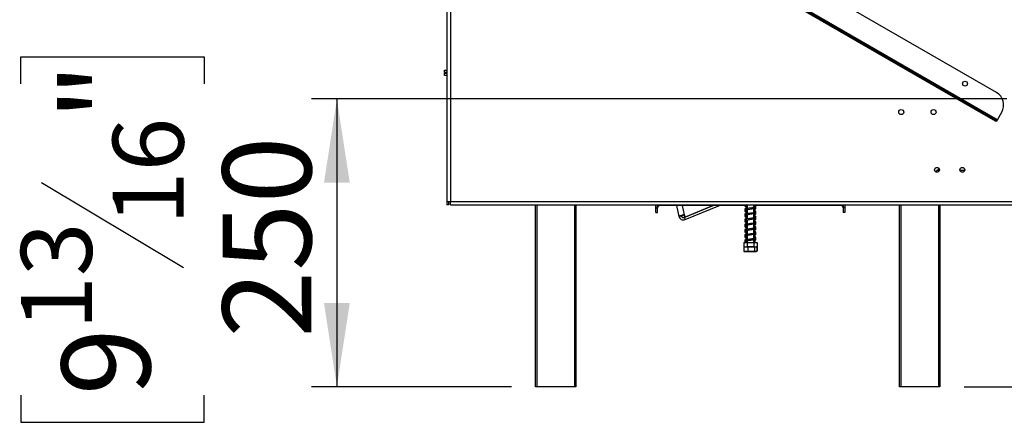
# Model space of a CAD drawing. Units: millimetres. Extents: x 199 to 5723, y 149 to 4411.
# Drawn here: x 3580 to 4434, y 2467 to 2817 of the extents above; entities that cross this region are included whole.
import ezdxf

# ---------------------------------------------------------------- set-up
doc = ezdxf.new("R2010")
doc.units = ezdxf.units.MM
doc.header["$LTSCALE"] = 22
doc.layers.add('FORMAT', color=7, linetype='Continuous')
doc.styles.add('SLDTEXTSTYLE0', font='TXT', dxfattribs={"width": 0.75})
doc.dimstyles.new('SLDDIMSTYLE0', dxfattribs={"dimtxt": 77, "dimasz": 72.644, "dimexe": 0, "dimexo": 0.0625, "dimgap": 19.25, "dimtad": 1, "dimrnd": 1e-09, "dimzin": 12, "dimdsep": 46, "dimtxsty": 'SLDTEXTSTYLE0', "dimsah": 1, "dimcen": 0.09, "dimadec": 0, "dimazin": 3, "dimtfac": 1, "dimtofl": 0, "dimtmove": 0, "dimatfit": 3, "dimfxl": 0, "dimfrac": 2, "dimtolj": 1, "dimtzin": 12, "dimarcsym": 0})
doc.dimstyles.new('SLDDIMSTYLE1', dxfattribs={"dimtxt": 77, "dimasz": 72.644, "dimexe": 0, "dimexo": 0.0625, "dimgap": 19.25, "dimtad": 1, "dimdec": 0, "dimrnd": 1e-09, "dimzin": 12, "dimdsep": 46, "dimtxsty": 'SLDTEXTSTYLE0', "dimsah": 1, "dimcen": 0.09, "dimadec": 0, "dimazin": 3, "dimtfac": 1, "dimtdec": 0, "dimtofl": 0, "dimtmove": 0, "dimatfit": 3, "dimfxl": 0, "dimfrac": 2, "dimtolj": 1, "dimtzin": 12, "dimarcsym": 0})

# ---------------------------------------------------------------- blocks, each defined once
blk = doc.blocks.new('_D_3')
at = {"layer": 'FORMAT'}
for p, q in [((4484.51, 3556.35), (5166.46, 3556.35)), ((5144.46, 2497.85), (5144.46, 3556.35)), ((4869.95, 3196.05), (4869.95, 3219.51)), ((4869.95, 3219.51), (5029.26, 3219.51)), ((5029.26, 3219.51), (5029.26, 3196.05)), ((4888.01, 3110.22), (5011.21, 3036.3)), ((4869.95, 2868.44), (4869.95, 2844.98)), ((5029.26, 2844.98), (5029.26, 2868.44)), ((4869.95, 2844.98), (5029.26, 2844.98)), ((4399.51, 2497.85), (5166.46, 2497.85))]:
    blk.add_line(p, q, dxfattribs=at)
for points in [[(5144.46, 3556.35), (5133.29, 3483.7), (5155.64, 3483.7)], [(5144.46, 2497.85), (5155.64, 2570.49), (5133.29, 2570.49)]]:
    blk.add_solid(points, dxfattribs=at)
at = {"layer": 'FORMAT', "attachment_point": 1, "rotation": 90, "style": 'SLDTEXTSTYLE0'}
for s, insert, char_height in [('"', (4905.48, 3164.29), 77), ('16', (4949.85, 3073.26), 61.6), ('1059', (5045.21, 2918.46), 77), ('11', (4870.2, 2982.23), 61.6), ('41', (4905.48, 2868.44), 77)]:
    blk.add_mtext(s, dxfattribs=dict(at, insert=insert, char_height=char_height))
blk = doc.blocks.new('_D_4')
at = {"layer": 'FORMAT'}
for p, q in [((3580.55, 2761.06), (3580.55, 2784.52)), ((3580.55, 2784.52), (3739.85, 2784.52)), ((3739.85, 2784.52), (3739.85, 2761.06)), ((4436.51, 2747.85), (3833.06, 2747.85)), ((3855.06, 2747.85), (3855.06, 2497.85)), ((3598.6, 2675.22), (3721.8, 2601.3)), ((4006.51, 2497.85), (3833.06, 2497.85)), ((3580.55, 2490.34), (3580.55, 2466.88)), ((3739.85, 2466.88), (3739.85, 2490.34)), ((3580.55, 2466.88), (3739.85, 2466.88))]:
    blk.add_line(p, q, dxfattribs=at)
for points in [[(3855.06, 2747.85), (3843.88, 2675.2), (3866.24, 2675.2)], [(3855.06, 2497.85), (3866.24, 2570.49), (3843.88, 2570.49)]]:
    blk.add_solid(points, dxfattribs=at)
at = {"layer": 'FORMAT', "attachment_point": 1, "rotation": 90, "style": 'SLDTEXTSTYLE0'}
for s, insert, char_height in [('"', (3616.07, 2729.29), 77), ('16', (3660.45, 2638.26), 61.6), ('250', (3755.8, 2540.36), 77), ('13', (3580.79, 2547.23), 61.6), ('9', (3616.07, 2490.34), 77)]:
    blk.add_mtext(s, dxfattribs=dict(at, insert=insert, char_height=char_height))

msp = doc.modelspace()

# ---------------------------------------------------------------- linework, layer by layer
at = {"color": 7, "linetype": 'Continuous', "lineweight": 25}
for p, q in [((3950.609, 3423.346), (3950.609, 2658.846)), ((3953.609, 3423.346), (3953.609, 2658.846)), ((4427.637, 2753.408), (3990.294, 3005.908)), ((4428.462, 2729.838), (3969.468, 2994.838)), ((4416.637, 2734.356), (3979.294, 2986.856)), ((4417.137, 2735.222), (3979.794, 2987.722)), ((3948.509, 2770.746), (3948.509, 2772.746)), ((3948.509, 2772.746), (3950.609, 2772.746)), ((3950.609, 2770.746), (3948.509, 2770.746)), ((3948.509, 2768.246), (3948.509, 2770.246)), ((3948.509, 2770.246), (3950.609, 2770.246)), ((3950.609, 2768.246), (3948.509, 2768.246)), ((4416.637, 2734.356), (4417.137, 2735.222)), ((4417.137, 2735.222), (4427.962, 2728.972)), ((4428.462, 2729.838), (4432.212, 2736.333)), ((4427.462, 2728.106), (4416.637, 2734.356)), ((4427.962, 2728.972), (4427.462, 2728.106)), ((4427.962, 2728.972), (4428.462, 2729.838)), ((4374.76, 2684.497), (4377.509, 2687.246)), ((4377.509, 2687.246), (4377.509, 2687.786)), ((4400.1, 2685.746), (4395.918, 2685.746)), ((3950.609, 2658.846), (3953.609, 2658.846)), ((3950.609, 2658.846), (3950.609, 2655.846)), ((3952.109, 2655.846), (3952.109, 2658.846)), ((3953.609, 2658.846), (4458.209, 2658.846)), ((3953.609, 2655.846), (3953.609, 2658.846)), ((3952.109, 2655.846), (3950.609, 2655.846)), ((3953.609, 2655.846), (4458.209, 2655.846)), ((4027.509, 2497.846), (4027.509, 2655.846)), ((4062.509, 2655.846), (4062.509, 2497.846)), ((4132.009, 2653.246), (4132.009, 2655.846)), ((4132.009, 2653.246), (4133.509, 2653.246)), ((4132.009, 2649.246), (4132.009, 2653.246)), ((4133.509, 2653.246), (4133.509, 2655.846)), ((4133.509, 2649.246), (4133.509, 2653.246)), ((4209.458, 2655.246), (4135.009, 2655.246)), ((4152.075, 2645.844), (4150.275, 2655.246)), ((4156.603, 2644.836), (4181.829, 2655.246)), ((4157.366, 2642.987), (4187.072, 2655.246)), ((4181.605, 2655.246), (4157.496, 2645.272)), ((4211.001, 2655.813), (4210.856, 2655.846)), ((4211.109, 2655.846), (4211.109, 2652.48)), ((4211.109, 2651.684), (4211.109, 2647.98)), ((4216.909, 2653.215), (4216.909, 2655.846)), ((4293.009, 2655.246), (4216.909, 2655.246)), ((4216.909, 2648.715), (4216.909, 2652.984)), ((4217.974, 2653.859), (4217.986, 2653.856)), ((4218.576, 2654.007), (4218.693, 2654.153)), ((4294.509, 2655.846), (4294.509, 2653.246)), ((4296.009, 2653.246), (4294.509, 2653.246)), ((4294.509, 2653.246), (4294.509, 2649.246)), ((4296.009, 2655.846), (4296.009, 2653.246)), ((4296.009, 2653.246), (4296.009, 2649.246)), ((4343.509, 2497.846), (4343.509, 2655.846)), ((4378.509, 2655.846), (4378.509, 2497.846)), ((4132.009, 2649.246), (4133.509, 2649.246)), ((4152.075, 2645.844), (4154.039, 2646.22)), ((4155.808, 2646.981), (4155.808, 2646.981)), ((4157.02, 2645.181), (4156.242, 2647.13)), ((4156.603, 2644.836), (4157.366, 2642.987)), ((4157.496, 2645.272), (4156.718, 2647.22)), ((4157.02, 2645.181), (4157.496, 2645.272)), ((4211.109, 2647.184), (4211.109, 2643.48)), ((4211.109, 2642.684), (4211.109, 2638.98)), ((4216.909, 2644.215), (4216.909, 2648.484)), ((4216.909, 2639.715), (4216.909, 2643.984)), ((4217.974, 2649.359), (4217.986, 2649.356)), ((4217.974, 2644.859), (4217.986, 2644.856)), ((4218.576, 2649.507), (4218.693, 2649.653)), ((4218.576, 2645.007), (4218.693, 2645.153)), ((4296.009, 2649.246), (4294.509, 2649.246)), ((4211.109, 2638.184), (4211.109, 2634.48)), ((4211.109, 2633.684), (4211.109, 2629.98)), ((4216.909, 2635.215), (4216.909, 2639.484)), ((4216.909, 2630.715), (4216.909, 2634.984)), ((4217.974, 2640.359), (4217.986, 2640.356)), ((4217.974, 2635.859), (4217.986, 2635.856)), ((4218.576, 2640.507), (4218.693, 2640.653)), ((4218.576, 2636.007), (4218.693, 2636.153)), ((4211.109, 2624.419), (4210.815, 2624.355)), ((4211.109, 2629.184), (4211.109, 2625.48)), ((4211.109, 2624.684), (4211.109, 2623.246)), ((4216.909, 2626.215), (4216.909, 2630.484)), ((4216.909, 2623.246), (4216.909, 2625.984)), ((4217.974, 2631.359), (4217.986, 2631.356)), ((4217.974, 2626.859), (4217.986, 2626.856)), ((4218.576, 2631.507), (4218.693, 2631.653)), ((4218.576, 2627.007), (4218.693, 2627.153)), ((4208.236, 2623.246), (4208.236, 2619.546)), ((4208.236, 2623.246), (4211.123, 2623.246)), ((4208.239, 2619.246), (4208.239, 2615.546)), ((4208.239, 2619.246), (4208.285, 2619.246)), ((4208.239, 2615.546), (4208.332, 2615.502)), ((4208.285, 2619.246), (4208.285, 2615.546)), ((4209.086, 2619.246), (4218.933, 2619.246)), ((4211.123, 2623.246), (4211.123, 2619.546)), ((4211.123, 2623.246), (4216.896, 2623.246)), ((4211.798, 2619.246), (4211.798, 2615.546)), ((4216.896, 2623.246), (4216.896, 2619.546)), ((4216.896, 2623.246), (4219.783, 2623.246)), ((4217.522, 2619.246), (4217.522, 2615.546)), ((4219.78, 2615.546), (4219.686, 2615.502)), ((4219.734, 2619.246), (4219.734, 2615.546)), ((4219.734, 2619.246), (4219.78, 2619.246)), ((4219.78, 2619.246), (4219.78, 2615.546)), ((4219.783, 2623.246), (4219.783, 2619.546)), ((4209.086, 2615.246), (4218.933, 2615.246)), ((4028.509, 2497.846), (4027.509, 2497.846)), ((4061.509, 2497.846), (4028.509, 2497.846)), ((4062.509, 2497.846), (4061.509, 2497.846)), ((4344.509, 2497.846), (4343.509, 2497.846)), ((4377.509, 2497.846), (4344.509, 2497.846)), ((4378.509, 2497.846), (4377.509, 2497.846))]:
    msp.add_line(p, q, dxfattribs=at)
at = {"color": 8, "linetype": 'Continuous', "lineweight": 25}
for p, q in [((4378.1, 2685.746), (4376.009, 2685.746)), ((4028.509, 2655.846), (4028.509, 2497.846)), ((4061.509, 2497.846), (4061.509, 2655.846)), ((4135.009, 2655.246), (4135.009, 2655.846)), ((4156.718, 2647.22), (4155.181, 2655.246)), ((4293.009, 2655.246), (4293.009, 2655.846)), ((4344.509, 2655.846), (4344.509, 2497.846)), ((4377.509, 2497.846), (4377.509, 2655.846))]:
    msp.add_line(p, q, dxfattribs=at)
at = {"color": 7, "linetype": 'Continuous', "lineweight": 25, "flags": 128}
for points in [[(4211.001, 2651.313), (4210.792, 2651.36), (4210.386, 2651.468), (4210.094, 2651.502), (4210.058, 2651.426), (4210.228, 2651.457), (4210.491, 2651.534), (4210.935, 2651.649), (4212.217, 2651.908), (4213.66, 2652.154), (4215.23, 2652.433), (4216.272, 2652.727), (4217.348, 2653.161), (4217.8, 2653.405), (4218.098, 2653.696), (4218.139, 2653.917), (4218.025, 2653.91), (4218.025, 2653.91)], [(4211.001, 2646.813), (4210.792, 2646.86), (4210.386, 2646.968), (4210.094, 2647.002), (4210.058, 2646.926), (4210.228, 2646.957), (4210.491, 2647.034), (4210.935, 2647.149), (4212.217, 2647.408), (4213.66, 2647.654), (4215.23, 2647.933), (4216.272, 2648.227), (4217.348, 2648.661), (4217.8, 2648.905), (4218.098, 2649.196), (4218.139, 2649.417), (4218.025, 2649.41), (4218.025, 2649.41)], [(4211.001, 2642.313), (4210.792, 2642.36), (4210.386, 2642.468), (4210.094, 2642.502), (4210.058, 2642.426), (4210.228, 2642.457), (4210.491, 2642.534), (4210.935, 2642.649), (4212.217, 2642.908), (4213.66, 2643.154), (4215.23, 2643.433), (4216.272, 2643.727), (4217.348, 2644.161), (4217.8, 2644.405), (4218.098, 2644.696), (4218.139, 2644.917), (4218.025, 2644.91), (4218.025, 2644.91)], [(4211.001, 2637.813), (4210.792, 2637.86), (4210.386, 2637.968), (4210.094, 2638.002), (4210.058, 2637.926), (4210.228, 2637.957), (4210.491, 2638.034), (4210.935, 2638.149), (4212.217, 2638.408), (4213.66, 2638.654), (4215.23, 2638.933), (4216.272, 2639.227), (4217.348, 2639.661), (4217.8, 2639.905), (4218.098, 2640.196), (4218.139, 2640.417), (4218.025, 2640.41), (4218.025, 2640.41)], [(4211.001, 2633.313), (4210.792, 2633.36), (4210.386, 2633.468), (4210.094, 2633.502), (4210.058, 2633.426), (4210.228, 2633.457), (4210.491, 2633.534), (4210.935, 2633.649), (4212.217, 2633.908), (4213.66, 2634.154), (4215.23, 2634.433), (4216.272, 2634.727), (4217.348, 2635.161), (4217.8, 2635.405), (4218.098, 2635.696), (4218.139, 2635.917), (4218.025, 2635.91), (4218.025, 2635.91)], [(4211.001, 2628.813), (4210.792, 2628.86), (4210.386, 2628.968), (4210.094, 2629.002), (4210.058, 2628.926), (4210.228, 2628.957), (4210.491, 2629.034), (4210.935, 2629.149), (4212.217, 2629.408), (4213.66, 2629.654), (4215.23, 2629.933), (4216.272, 2630.227), (4217.348, 2630.661), (4217.8, 2630.905), (4218.098, 2631.196), (4218.139, 2631.417), (4218.025, 2631.41), (4218.025, 2631.41)], [(4219.682, 2619.472), (4219.69, 2619.477), (4219.782, 2619.546)], [(4218.933, 2615.246), (4218.997, 2615.248), (4219.033, 2615.25)]]:
    msp.add_lwpolyline(points, dxfattribs=at)
at = {"color": 7, "linetype": 'Continuous', "lineweight": 25}
for centre, radius in [((4400.321, 2761.096), 2.15), ((4400.321, 2761.096), 2.1), ((4345.009, 2736.446), 2.15), ((4373.009, 2736.446), 2.15), ((4376.009, 2686.246), 2.15), ((4398.009, 2686.246), 2.15)]:
    msp.add_circle(centre, radius, dxfattribs=at)
for centre, radius, start, end in [((4421.387, 2742.583), 12.5, 330, 60), ((4135.009, 2653.746), 1.5, 90, 180), ((4293.009, 2653.746), 1.5, 0, 90), ((4155.886, 2646.574), 3.88, 190.835728, 292.424904), ((4155.886, 2646.574), 1.88, 190.835728, 292.424904), ((4209.086, 2620.6), 1.354, 231.12849, 270), ((4218.933, 2620.6), 1.354, 270, 282.03604), ((4209.086, 2616.6), 1.354, 247.610575, 270), ((4218.933, 2616.6), 1.354, 281.936738, 291.579419)]:
    msp.add_arc(centre, radius, start, end, dxfattribs=at)
for points, knots in [([(4209.312, 2651.333), (4209.306, 2651.328), (4209.187, 2651.223), (4209.241, 2650.958), (4209.422, 2650.815), (4209.482, 2650.769)], [0, 0, 0, 0, 0.0327459, 0.6830734, 1, 1, 1, 1]), ([(4211.109, 2652.955), (4210.76, 2652.873), (4209.965, 2652.686), (4209.392, 2652.398), (4209.174, 2651.945), (4209.332, 2651.778), (4209.37, 2651.738)], [0, 0, 0, 0, 0.2884697, 0.6570698, 0.9188111, 1, 1, 1, 1]), ([(4209.674, 2650.951), (4209.523, 2650.834), (4209.229, 2650.608), (4209.245, 2650.316), (4209.411, 2650.062), (4209.692, 2649.874), (4210.215, 2649.653), (4210.809, 2649.513), (4211.109, 2649.443)], [0, 0, 0, 0, 0.1964171, 0.3807721, 0.468582, 0.6053762, 0.8005333, 1, 1, 1, 1]), ([(4216.932, 2653.215), (4216.588, 2653.232), (4215.884, 2653.266), (4214.657, 2653.11), (4213.607, 2652.947), (4212.529, 2652.768), (4211.243, 2652.537), (4210.031, 2652.225), (4209.356, 2651.906), (4209.185, 2651.36), (4209.586, 2650.931), (4210.197, 2650.696), (4210.848, 2650.552), (4211.109, 2650.494)], [0, 0, 0, 0, 0.10118113, 0.20737857, 0.26231748, 0.31743783, 0.42996663, 0.54858949, 0.66209499, 0.74488441, 0.83128367, 0.93214027, 1, 1, 1, 1]), ([(4210.772, 2655.846), (4210.713, 2655.834), (4210.248, 2655.735), (4209.715, 2655.547), (4209.24, 2655.115), (4209.244, 2654.817), (4209.411, 2654.562), (4209.691, 2654.374), (4210.215, 2654.153), (4210.809, 2654.013), (4211.109, 2653.943)], [0, 0, 0, 0, 0.02833644, 0.22533715, 0.39130906, 0.53095272, 0.59746619, 0.70108385, 0.84890971, 1, 1, 1, 1]), ([(4211.109, 2653.127), (4210.932, 2653.089), (4210.329, 2652.961), (4209.71, 2652.746), (4209.227, 2652.364), (4209.297, 2652.118), (4209.321, 2652.035)], [0, 0, 0, 0, 0.1525585, 0.5193208, 0.8395561, 1, 1, 1, 1]), ([(4209.312, 2655.833), (4209.392, 2655.707), (4209.579, 2655.415), (4210.203, 2655.198), (4210.849, 2655.053), (4211.109, 2654.994)], [0, 0, 0, 0, 0.3106309, 0.7227275, 1, 1, 1, 1]), ([(4210.105, 2654.887), (4210.113, 2654.878), (4210.143, 2654.844), (4210.477, 2654.992), (4210.964, 2655.091), (4211.109, 2655.12)], [0, 0, 0, 0, 0.2040324, 0.7618671, 1, 1, 1, 1]), ([(4210.105, 2650.387), (4210.113, 2650.378), (4210.143, 2650.344), (4210.477, 2650.492), (4210.964, 2650.591), (4211.109, 2650.62)], [0, 0, 0, 0, 0.20403238, 0.76186711, 1, 1, 1, 1]), ([(4211.109, 2654.723), (4211.072, 2654.73), (4210.786, 2654.788), (4210.482, 2654.862), (4210.145, 2654.995), (4210.138, 2654.96), (4210.135, 2654.943)], [0, 0, 0, 0, 0.0574627, 0.4455237, 0.7462773, 1, 1, 1, 1]), ([(4211.109, 2650.223), (4211.072, 2650.23), (4210.786, 2650.288), (4210.482, 2650.362), (4210.145, 2650.495), (4210.138, 2650.46), (4210.135, 2650.443)], [0, 0, 0, 0, 0.0574627, 0.4455237, 0.7462773, 1, 1, 1, 1]), ([(4218.699, 2653.975), (4218.728, 2654.116), (4218.785, 2654.384), (4218.222, 2654.844), (4217.522, 2655.101), (4216.934, 2655.214), (4216.909, 2655.219)], [0, 0, 0, 0, 0.2918665, 0.5553472, 0.9810375, 1, 1, 1, 1]), ([(4218.662, 2653.436), (4218.702, 2653.518), (4218.781, 2653.677), (4218.711, 2653.926), (4218.42, 2654.237), (4217.781, 2654.521), (4217.29, 2654.664), (4216.97, 2654.726), (4216.909, 2654.738)], [0, 0, 0, 0, 0.1457308, 0.2846679, 0.540235, 0.7637964, 0.9554718, 1, 1, 1, 1]), ([(4216.909, 2653.991), (4217.072, 2653.974), (4217.498, 2653.927), (4217.707, 2653.908), (4217.837, 2653.896)], [0, 0, 0, 0, 0.3802887, 1, 1, 1, 1]), ([(4217.836, 2653.441), (4217.719, 2653.4), (4217.536, 2653.337), (4217.073, 2653.236), (4216.909, 2653.201)], [0, 0, 0, 0, 0.6461948, 1, 1, 1, 1]), ([(4216.909, 2651.682), (4217.054, 2651.712), (4217.64, 2651.832), (4218.266, 2652.05), (4218.734, 2652.38), (4218.806, 2652.81), (4218.589, 2653.026), (4218.488, 2653.127)], [0, 0, 0, 0, 0.0967751, 0.391461, 0.6333145, 0.8292734, 1, 1, 1, 1]), ([(4217.903, 2652.703), (4217.885, 2652.71), (4217.85, 2652.726), (4217.6, 2652.647), (4217.32, 2652.566), (4217.019, 2652.504), (4216.909, 2652.482)], [0, 0, 0, 0, 0.2799625, 0.5423944, 0.8334525, 1, 1, 1, 1]), ([(4218.614, 2650.23), (4218.518, 2650.321), (4218.336, 2650.493), (4217.675, 2650.712), (4217.122, 2650.835), (4216.909, 2650.882)], [0, 0, 0, 0, 0.4092727, 0.7728724, 1, 1, 1, 1]), ([(4218.699, 2649.475), (4218.728, 2649.616), (4218.785, 2649.884), (4218.222, 2650.344), (4217.522, 2650.601), (4216.934, 2650.714), (4216.909, 2650.719)], [0, 0, 0, 0, 0.29186654, 0.55534723, 0.98103748, 1, 1, 1, 1]), ([(4218.662, 2648.936), (4218.702, 2649.018), (4218.781, 2649.177), (4218.711, 2649.426), (4218.42, 2649.737), (4217.781, 2650.021), (4217.29, 2650.164), (4216.97, 2650.226), (4216.909, 2650.238)], [0, 0, 0, 0, 0.1457308, 0.2846679, 0.540235, 0.7637964, 0.9554718, 1, 1, 1, 1]), ([(4217.04, 2653.037), (4217.152, 2652.983), (4217.427, 2652.849), (4217.716, 2652.648), (4217.841, 2652.601), (4217.884, 2652.633), (4217.894, 2652.64)], [0, 0, 0, 0, 0.1905125, 0.4709998, 0.8879332, 1, 1, 1, 1]), ([(4217.061, 2653.497), (4217.196, 2653.549), (4217.537, 2653.681), (4217.755, 2653.814), (4217.886, 2653.894)], [0, 0, 0, 0, 0.3978426, 1, 1, 1, 1]), ([(4218.614, 2654.73), (4218.514, 2654.821), (4218.324, 2654.992), (4217.842, 2655.165), (4217.503, 2655.244), (4217.494, 2655.246)], [0, 0, 0, 0, 0.5221555, 0.9860407, 1, 1, 1, 1]), ([(4218.743, 2654.456), (4218.737, 2654.494), (4218.723, 2654.581), (4218.643, 2654.73), (4218.491, 2654.877), (4218.344, 2654.912), (4218.269, 2654.93)], [0, 0, 0, 0, 0.19874869, 0.45173552, 0.72286781, 1, 1, 1, 1]), ([(4218.743, 2649.956), (4218.737, 2649.994), (4218.723, 2650.081), (4218.643, 2650.23), (4218.491, 2650.377), (4218.344, 2650.412), (4218.269, 2650.43)], [0, 0, 0, 0, 0.1987487, 0.4517355, 0.7228678, 1, 1, 1, 1]), ([(4218.748, 2654.436), (4218.748, 2654.464), (4218.75, 2654.524), (4218.687, 2654.636), (4218.575, 2654.712), (4218.453, 2654.744), (4218.385, 2654.74), (4218.351, 2654.739)], [0, 0, 0, 0, 0.2154504, 0.4511708, 0.7132161, 0.8544377, 1, 1, 1, 1]), ([(4218.748, 2649.936), (4218.748, 2649.964), (4218.75, 2650.024), (4218.687, 2650.136), (4218.575, 2650.212), (4218.453, 2650.244), (4218.385, 2650.24), (4218.351, 2650.239)], [0, 0, 0, 0, 0.21545036, 0.45117078, 0.71321609, 0.85443774, 1, 1, 1, 1]), ([(4218.547, 2653.052), (4218.625, 2653.123), (4218.781, 2653.267), (4218.748, 2653.415), (4218.732, 2653.489)], [0, 0, 0, 0, 0.4977003, 1, 1, 1, 1]), ([(4156.718, 2647.22), (4156.296, 2647.11), (4155.453, 2646.888), (4154.202, 2646.557), (4153.141, 2646.263), (4152.39, 2646.029), (4152.094, 2645.9), (4152.079, 2645.856), (4152.075, 2645.844)], [0, 0, 0, 0, 0.1862422, 0.3724855, 0.5587288, 0.7449722, 0.9312155, 1, 1, 1, 1]), ([(4155.802, 2646.979), (4155.746, 2646.96), (4155.488, 2646.871), (4155.032, 2646.715), (4154.525, 2646.526), (4154.171, 2646.367), (4154.042, 2646.271), (4154.04, 2646.23), (4154.039, 2646.22)], [0, 0, 0, 0, 0.0598219, 0.2770206, 0.4942009, 0.7113812, 0.9285614, 1, 1, 1, 1]), ([(4209.312, 2646.833), (4209.306, 2646.828), (4209.187, 2646.723), (4209.241, 2646.458), (4209.422, 2646.315), (4209.482, 2646.269)], [0, 0, 0, 0, 0.0327459, 0.6830734, 1, 1, 1, 1]), ([(4209.312, 2642.333), (4209.306, 2642.328), (4209.187, 2642.223), (4209.241, 2641.958), (4209.422, 2641.815), (4209.482, 2641.769)], [0, 0, 0, 0, 0.0327459, 0.6830734, 1, 1, 1, 1]), ([(4211.109, 2648.455), (4210.76, 2648.373), (4209.965, 2648.186), (4209.392, 2647.898), (4209.174, 2647.445), (4209.332, 2647.278), (4209.37, 2647.238)], [0, 0, 0, 0, 0.2884697, 0.6570698, 0.9188111, 1, 1, 1, 1]), ([(4211.109, 2643.955), (4210.76, 2643.873), (4209.965, 2643.686), (4209.392, 2643.398), (4209.174, 2642.945), (4209.332, 2642.778), (4209.37, 2642.738)], [0, 0, 0, 0, 0.2884697, 0.6570698, 0.9188111, 1, 1, 1, 1]), ([(4209.674, 2646.451), (4209.523, 2646.334), (4209.229, 2646.108), (4209.245, 2645.816), (4209.411, 2645.562), (4209.692, 2645.374), (4210.215, 2645.153), (4210.809, 2645.013), (4211.109, 2644.943)], [0, 0, 0, 0, 0.1964171, 0.3807721, 0.468582, 0.6053762, 0.8005333, 1, 1, 1, 1]), ([(4209.674, 2641.951), (4209.523, 2641.834), (4209.229, 2641.608), (4209.245, 2641.316), (4209.411, 2641.062), (4209.692, 2640.874), (4210.215, 2640.653), (4210.809, 2640.513), (4211.109, 2640.443)], [0, 0, 0, 0, 0.1964171, 0.3807721, 0.468582, 0.6053762, 0.8005333, 1, 1, 1, 1]), ([(4216.932, 2648.715), (4216.588, 2648.732), (4215.884, 2648.766), (4214.657, 2648.61), (4213.607, 2648.447), (4212.529, 2648.268), (4211.243, 2648.037), (4210.031, 2647.725), (4209.356, 2647.406), (4209.185, 2646.86), (4209.586, 2646.431), (4210.197, 2646.196), (4210.848, 2646.052), (4211.109, 2645.994)], [0, 0, 0, 0, 0.1011811, 0.2073786, 0.2623175, 0.3174378, 0.4299666, 0.5485895, 0.662095, 0.7448844, 0.8312837, 0.9321403, 1, 1, 1, 1]), ([(4216.932, 2644.215), (4216.588, 2644.232), (4215.884, 2644.266), (4214.657, 2644.11), (4213.607, 2643.947), (4212.529, 2643.768), (4211.243, 2643.537), (4210.031, 2643.225), (4209.356, 2642.906), (4209.185, 2642.36), (4209.586, 2641.931), (4210.197, 2641.696), (4210.848, 2641.552), (4211.109, 2641.494)], [0, 0, 0, 0, 0.10118113, 0.20737857, 0.26231748, 0.31743783, 0.42996663, 0.54858949, 0.66209499, 0.74488441, 0.83128367, 0.93214027, 1, 1, 1, 1]), ([(4211.109, 2648.627), (4210.932, 2648.589), (4210.329, 2648.461), (4209.71, 2648.246), (4209.227, 2647.864), (4209.297, 2647.618), (4209.321, 2647.535)], [0, 0, 0, 0, 0.1525585, 0.5193208, 0.8395561, 1, 1, 1, 1]), ([(4211.109, 2644.127), (4210.932, 2644.089), (4210.329, 2643.961), (4209.71, 2643.746), (4209.227, 2643.364), (4209.297, 2643.118), (4209.321, 2643.035)], [0, 0, 0, 0, 0.1525585, 0.5193208, 0.8395561, 1, 1, 1, 1]), ([(4210.105, 2645.887), (4210.113, 2645.878), (4210.143, 2645.844), (4210.477, 2645.992), (4210.964, 2646.091), (4211.109, 2646.12)], [0, 0, 0, 0, 0.20403238, 0.76186711, 1, 1, 1, 1]), ([(4210.105, 2641.387), (4210.113, 2641.378), (4210.143, 2641.344), (4210.477, 2641.492), (4210.964, 2641.591), (4211.109, 2641.62)], [0, 0, 0, 0, 0.2040324, 0.7618671, 1, 1, 1, 1]), ([(4211.109, 2645.723), (4211.072, 2645.73), (4210.786, 2645.788), (4210.482, 2645.862), (4210.145, 2645.995), (4210.138, 2645.96), (4210.135, 2645.943)], [0, 0, 0, 0, 0.0574627, 0.4455237, 0.7462773, 1, 1, 1, 1]), ([(4211.109, 2641.223), (4211.072, 2641.23), (4210.786, 2641.288), (4210.482, 2641.362), (4210.145, 2641.495), (4210.138, 2641.46), (4210.135, 2641.443)], [0, 0, 0, 0, 0.0574627, 0.4455237, 0.7462773, 1, 1, 1, 1]), ([(4216.88, 2649.494), (4217.053, 2649.476), (4217.491, 2649.428), (4217.707, 2649.408), (4217.837, 2649.396)], [0, 0, 0, 0, 0.3951302, 1, 1, 1, 1]), ([(4216.88, 2644.994), (4217.053, 2644.976), (4217.491, 2644.928), (4217.707, 2644.908), (4217.837, 2644.896)], [0, 0, 0, 0, 0.3951302, 1, 1, 1, 1]), ([(4217.836, 2648.941), (4217.719, 2648.9), (4217.536, 2648.837), (4217.073, 2648.736), (4216.909, 2648.701)], [0, 0, 0, 0, 0.64619479, 1, 1, 1, 1]), ([(4216.909, 2647.182), (4217.054, 2647.212), (4217.64, 2647.332), (4218.266, 2647.55), (4218.734, 2647.88), (4218.806, 2648.31), (4218.589, 2648.526), (4218.488, 2648.627)], [0, 0, 0, 0, 0.0967751, 0.391461, 0.6333145, 0.8292734, 1, 1, 1, 1]), ([(4217.903, 2648.203), (4217.885, 2648.21), (4217.85, 2648.226), (4217.6, 2648.147), (4217.32, 2648.066), (4217.019, 2648.004), (4216.909, 2647.982)], [0, 0, 0, 0, 0.2799625, 0.5423944, 0.8334525, 1, 1, 1, 1]), ([(4218.614, 2645.73), (4218.518, 2645.821), (4218.336, 2645.993), (4217.675, 2646.212), (4217.122, 2646.335), (4216.909, 2646.382)], [0, 0, 0, 0, 0.4092727, 0.7728724, 1, 1, 1, 1]), ([(4218.699, 2644.975), (4218.728, 2645.116), (4218.785, 2645.384), (4218.222, 2645.844), (4217.522, 2646.101), (4216.934, 2646.214), (4216.909, 2646.219)], [0, 0, 0, 0, 0.2918665, 0.5553472, 0.9810375, 1, 1, 1, 1]), ([(4218.662, 2644.436), (4218.702, 2644.518), (4218.781, 2644.677), (4218.711, 2644.926), (4218.42, 2645.237), (4217.781, 2645.521), (4217.29, 2645.664), (4216.97, 2645.726), (4216.909, 2645.738)], [0, 0, 0, 0, 0.1457308, 0.2846679, 0.540235, 0.7637964, 0.9554718, 1, 1, 1, 1]), ([(4217.836, 2644.441), (4217.719, 2644.4), (4217.536, 2644.337), (4217.073, 2644.236), (4216.909, 2644.201)], [0, 0, 0, 0, 0.64619479, 1, 1, 1, 1]), ([(4216.909, 2642.682), (4217.054, 2642.712), (4217.64, 2642.832), (4218.266, 2643.05), (4218.734, 2643.38), (4218.806, 2643.81), (4218.589, 2644.026), (4218.488, 2644.127)], [0, 0, 0, 0, 0.0967751, 0.391461, 0.6333145, 0.8292734, 1, 1, 1, 1]), ([(4217.903, 2643.703), (4217.885, 2643.71), (4217.85, 2643.726), (4217.6, 2643.647), (4217.32, 2643.566), (4217.019, 2643.504), (4216.909, 2643.482)], [0, 0, 0, 0, 0.2799625, 0.5423944, 0.8334525, 1, 1, 1, 1]), ([(4218.614, 2641.23), (4218.518, 2641.321), (4218.336, 2641.493), (4217.675, 2641.712), (4217.122, 2641.835), (4216.909, 2641.882)], [0, 0, 0, 0, 0.4092727, 0.7728724, 1, 1, 1, 1]), ([(4218.699, 2640.475), (4218.728, 2640.616), (4218.785, 2640.884), (4218.222, 2641.344), (4217.522, 2641.601), (4216.934, 2641.714), (4216.909, 2641.719)], [0, 0, 0, 0, 0.2918665, 0.5553472, 0.9810375, 1, 1, 1, 1]), ([(4218.662, 2639.936), (4218.702, 2640.018), (4218.781, 2640.177), (4218.711, 2640.426), (4218.42, 2640.737), (4217.781, 2641.021), (4217.29, 2641.164), (4216.97, 2641.226), (4216.909, 2641.238)], [0, 0, 0, 0, 0.1457308, 0.2846679, 0.540235, 0.7637964, 0.9554718, 1, 1, 1, 1]), ([(4217.019, 2648.548), (4217.138, 2648.49), (4217.422, 2648.352), (4217.717, 2648.148), (4217.841, 2648.101), (4217.884, 2648.133), (4217.894, 2648.14)], [0, 0, 0, 0, 0.2008248, 0.4777389, 0.8893608, 1, 1, 1, 1]), ([(4217.019, 2644.048), (4217.138, 2643.99), (4217.422, 2643.852), (4217.717, 2643.648), (4217.841, 2643.601), (4217.884, 2643.633), (4217.894, 2643.64)], [0, 0, 0, 0, 0.2008248, 0.4777389, 0.8893608, 1, 1, 1, 1]), ([(4217.061, 2648.997), (4217.196, 2649.049), (4217.537, 2649.181), (4217.755, 2649.314), (4217.886, 2649.394)], [0, 0, 0, 0, 0.3978426, 1, 1, 1, 1]), ([(4217.061, 2644.497), (4217.196, 2644.549), (4217.537, 2644.681), (4217.755, 2644.814), (4217.886, 2644.894)], [0, 0, 0, 0, 0.3978426, 1, 1, 1, 1]), ([(4218.743, 2645.456), (4218.737, 2645.494), (4218.723, 2645.581), (4218.643, 2645.73), (4218.491, 2645.877), (4218.344, 2645.912), (4218.269, 2645.93)], [0, 0, 0, 0, 0.1987487, 0.4517355, 0.7228678, 1, 1, 1, 1]), ([(4218.743, 2640.956), (4218.737, 2640.994), (4218.723, 2641.081), (4218.643, 2641.23), (4218.491, 2641.377), (4218.344, 2641.412), (4218.269, 2641.43)], [0, 0, 0, 0, 0.19874869, 0.45173552, 0.72286781, 1, 1, 1, 1]), ([(4218.748, 2645.436), (4218.748, 2645.464), (4218.75, 2645.524), (4218.687, 2645.636), (4218.575, 2645.712), (4218.453, 2645.744), (4218.385, 2645.74), (4218.351, 2645.739)], [0, 0, 0, 0, 0.21545036, 0.45117078, 0.71321609, 0.85443774, 1, 1, 1, 1]), ([(4218.748, 2640.936), (4218.748, 2640.964), (4218.75, 2641.024), (4218.687, 2641.136), (4218.575, 2641.212), (4218.453, 2641.244), (4218.385, 2641.24), (4218.351, 2641.239)], [0, 0, 0, 0, 0.21545036, 0.45117078, 0.71321609, 0.85443774, 1, 1, 1, 1]), ([(4218.547, 2648.552), (4218.625, 2648.623), (4218.781, 2648.767), (4218.748, 2648.915), (4218.732, 2648.989)], [0, 0, 0, 0, 0.4977003, 1, 1, 1, 1]), ([(4218.547, 2644.052), (4218.625, 2644.123), (4218.781, 2644.267), (4218.748, 2644.415), (4218.732, 2644.489)], [0, 0, 0, 0, 0.4977003, 1, 1, 1, 1]), ([(4209.312, 2637.833), (4209.306, 2637.828), (4209.187, 2637.723), (4209.241, 2637.458), (4209.422, 2637.315), (4209.482, 2637.269)], [0, 0, 0, 0, 0.0327459, 0.6830734, 1, 1, 1, 1]), ([(4209.312, 2633.333), (4209.306, 2633.328), (4209.187, 2633.223), (4209.241, 2632.958), (4209.422, 2632.815), (4209.482, 2632.769)], [0, 0, 0, 0, 0.0327459, 0.6830734, 1, 1, 1, 1]), ([(4211.109, 2639.455), (4210.76, 2639.373), (4209.965, 2639.186), (4209.392, 2638.898), (4209.174, 2638.445), (4209.332, 2638.278), (4209.37, 2638.238)], [0, 0, 0, 0, 0.2884697, 0.6570698, 0.9188111, 1, 1, 1, 1]), ([(4211.109, 2634.955), (4210.76, 2634.873), (4209.965, 2634.686), (4209.392, 2634.398), (4209.174, 2633.945), (4209.332, 2633.778), (4209.37, 2633.738)], [0, 0, 0, 0, 0.2884697, 0.6570698, 0.9188111, 1, 1, 1, 1]), ([(4209.674, 2637.451), (4209.523, 2637.334), (4209.229, 2637.108), (4209.245, 2636.816), (4209.411, 2636.562), (4209.692, 2636.374), (4210.215, 2636.153), (4210.809, 2636.013), (4211.109, 2635.943)], [0, 0, 0, 0, 0.1964171, 0.3807721, 0.468582, 0.6053762, 0.8005333, 1, 1, 1, 1]), ([(4209.674, 2632.951), (4209.523, 2632.834), (4209.229, 2632.608), (4209.245, 2632.316), (4209.411, 2632.062), (4209.692, 2631.874), (4210.215, 2631.653), (4210.809, 2631.513), (4211.109, 2631.443)], [0, 0, 0, 0, 0.1964171, 0.3807721, 0.468582, 0.6053762, 0.8005333, 1, 1, 1, 1]), ([(4216.932, 2639.715), (4216.588, 2639.732), (4215.884, 2639.766), (4214.657, 2639.61), (4213.607, 2639.447), (4212.529, 2639.268), (4211.243, 2639.037), (4210.031, 2638.725), (4209.356, 2638.406), (4209.185, 2637.86), (4209.586, 2637.431), (4210.197, 2637.196), (4210.848, 2637.052), (4211.109, 2636.994)], [0, 0, 0, 0, 0.1011811, 0.2073786, 0.2623175, 0.3174378, 0.4299666, 0.5485895, 0.662095, 0.7448844, 0.8312837, 0.9321403, 1, 1, 1, 1]), ([(4216.932, 2635.215), (4216.588, 2635.232), (4215.884, 2635.266), (4214.657, 2635.11), (4213.607, 2634.947), (4212.529, 2634.768), (4211.243, 2634.537), (4210.031, 2634.225), (4209.356, 2633.906), (4209.185, 2633.36), (4209.586, 2632.931), (4210.197, 2632.696), (4210.848, 2632.552), (4211.109, 2632.494)], [0, 0, 0, 0, 0.1011811, 0.2073786, 0.2623175, 0.3174378, 0.4299666, 0.5485895, 0.662095, 0.7448844, 0.8312837, 0.9321403, 1, 1, 1, 1]), ([(4211.109, 2639.627), (4210.932, 2639.589), (4210.329, 2639.461), (4209.71, 2639.246), (4209.227, 2638.864), (4209.297, 2638.618), (4209.321, 2638.535)], [0, 0, 0, 0, 0.1525585, 0.5193208, 0.8395561, 1, 1, 1, 1]), ([(4211.109, 2635.127), (4210.932, 2635.089), (4210.329, 2634.961), (4209.71, 2634.746), (4209.227, 2634.364), (4209.297, 2634.118), (4209.321, 2634.035)], [0, 0, 0, 0, 0.1525585, 0.5193208, 0.8395561, 1, 1, 1, 1]), ([(4210.105, 2636.887), (4210.113, 2636.878), (4210.143, 2636.844), (4210.477, 2636.992), (4210.964, 2637.091), (4211.109, 2637.12)], [0, 0, 0, 0, 0.2040324, 0.7618671, 1, 1, 1, 1]), ([(4210.105, 2632.387), (4210.113, 2632.378), (4210.143, 2632.344), (4210.477, 2632.492), (4210.964, 2632.591), (4211.109, 2632.62)], [0, 0, 0, 0, 0.2040324, 0.7618671, 1, 1, 1, 1]), ([(4211.109, 2636.723), (4211.072, 2636.73), (4210.786, 2636.788), (4210.482, 2636.862), (4210.145, 2636.995), (4210.138, 2636.96), (4210.135, 2636.943)], [0, 0, 0, 0, 0.0574627, 0.4455237, 0.7462773, 1, 1, 1, 1]), ([(4216.88, 2640.494), (4217.053, 2640.476), (4217.491, 2640.428), (4217.707, 2640.408), (4217.837, 2640.396)], [0, 0, 0, 0, 0.3951302, 1, 1, 1, 1]), ([(4216.88, 2635.994), (4217.053, 2635.976), (4217.491, 2635.928), (4217.707, 2635.908), (4217.837, 2635.896)], [0, 0, 0, 0, 0.3951302, 1, 1, 1, 1]), ([(4217.836, 2639.941), (4217.719, 2639.9), (4217.536, 2639.837), (4217.073, 2639.736), (4216.909, 2639.701)], [0, 0, 0, 0, 0.6461948, 1, 1, 1, 1]), ([(4216.909, 2638.182), (4217.054, 2638.212), (4217.64, 2638.332), (4218.266, 2638.55), (4218.734, 2638.88), (4218.806, 2639.31), (4218.589, 2639.526), (4218.488, 2639.627)], [0, 0, 0, 0, 0.0967751, 0.391461, 0.6333145, 0.8292734, 1, 1, 1, 1]), ([(4217.903, 2639.203), (4217.885, 2639.21), (4217.85, 2639.226), (4217.6, 2639.147), (4217.32, 2639.066), (4217.019, 2639.004), (4216.909, 2638.982)], [0, 0, 0, 0, 0.2799625, 0.5423944, 0.8334525, 1, 1, 1, 1]), ([(4218.614, 2636.73), (4218.518, 2636.821), (4218.336, 2636.993), (4217.675, 2637.212), (4217.122, 2637.335), (4216.909, 2637.382)], [0, 0, 0, 0, 0.4092727, 0.7728724, 1, 1, 1, 1]), ([(4218.699, 2635.975), (4218.728, 2636.116), (4218.785, 2636.384), (4218.222, 2636.844), (4217.522, 2637.101), (4216.934, 2637.214), (4216.909, 2637.219)], [0, 0, 0, 0, 0.2918665, 0.5553472, 0.9810375, 1, 1, 1, 1]), ([(4218.662, 2635.436), (4218.702, 2635.518), (4218.781, 2635.677), (4218.711, 2635.926), (4218.42, 2636.237), (4217.781, 2636.521), (4217.29, 2636.664), (4216.97, 2636.726), (4216.909, 2636.738)], [0, 0, 0, 0, 0.1457308, 0.2846679, 0.540235, 0.7637964, 0.9554718, 1, 1, 1, 1]), ([(4217.836, 2635.441), (4217.719, 2635.4), (4217.536, 2635.337), (4217.073, 2635.236), (4216.909, 2635.201)], [0, 0, 0, 0, 0.6461948, 1, 1, 1, 1]), ([(4216.909, 2633.682), (4217.054, 2633.712), (4217.64, 2633.832), (4218.266, 2634.05), (4218.734, 2634.38), (4218.806, 2634.81), (4218.589, 2635.026), (4218.488, 2635.127)], [0, 0, 0, 0, 0.0967751, 0.391461, 0.6333145, 0.8292734, 1, 1, 1, 1]), ([(4217.903, 2634.703), (4217.885, 2634.71), (4217.85, 2634.726), (4217.6, 2634.647), (4217.32, 2634.566), (4217.019, 2634.504), (4216.909, 2634.482)], [0, 0, 0, 0, 0.2799625, 0.5423944, 0.8334525, 1, 1, 1, 1]), ([(4218.614, 2632.23), (4218.518, 2632.321), (4218.336, 2632.493), (4217.675, 2632.712), (4217.122, 2632.835), (4216.909, 2632.882)], [0, 0, 0, 0, 0.4092727, 0.7728724, 1, 1, 1, 1]), ([(4218.699, 2631.475), (4218.728, 2631.616), (4218.785, 2631.884), (4218.222, 2632.344), (4217.522, 2632.601), (4216.934, 2632.714), (4216.909, 2632.719)], [0, 0, 0, 0, 0.2918665, 0.5553472, 0.9810375, 1, 1, 1, 1]), ([(4217.019, 2639.548), (4217.138, 2639.49), (4217.422, 2639.352), (4217.717, 2639.148), (4217.841, 2639.101), (4217.884, 2639.133), (4217.894, 2639.14)], [0, 0, 0, 0, 0.2008248, 0.4777389, 0.8893608, 1, 1, 1, 1]), ([(4217.019, 2635.048), (4217.138, 2634.99), (4217.422, 2634.852), (4217.717, 2634.648), (4217.841, 2634.601), (4217.884, 2634.633), (4217.894, 2634.64)], [0, 0, 0, 0, 0.2008248, 0.4777389, 0.8893608, 1, 1, 1, 1]), ([(4217.061, 2639.997), (4217.196, 2640.049), (4217.537, 2640.181), (4217.755, 2640.314), (4217.886, 2640.394)], [0, 0, 0, 0, 0.3978426, 1, 1, 1, 1]), ([(4217.061, 2635.497), (4217.196, 2635.549), (4217.537, 2635.681), (4217.755, 2635.814), (4217.886, 2635.894)], [0, 0, 0, 0, 0.3978426, 1, 1, 1, 1]), ([(4218.743, 2636.456), (4218.737, 2636.494), (4218.723, 2636.581), (4218.643, 2636.73), (4218.491, 2636.877), (4218.344, 2636.912), (4218.269, 2636.93)], [0, 0, 0, 0, 0.1987487, 0.4517355, 0.7228678, 1, 1, 1, 1]), ([(4218.748, 2636.436), (4218.748, 2636.464), (4218.75, 2636.524), (4218.687, 2636.636), (4218.575, 2636.712), (4218.453, 2636.744), (4218.385, 2636.74), (4218.351, 2636.739)], [0, 0, 0, 0, 0.21545036, 0.45117078, 0.71321609, 0.85443774, 1, 1, 1, 1]), ([(4218.547, 2639.552), (4218.625, 2639.623), (4218.781, 2639.767), (4218.748, 2639.915), (4218.732, 2639.989)], [0, 0, 0, 0, 0.4977003, 1, 1, 1, 1]), ([(4218.547, 2635.052), (4218.625, 2635.123), (4218.781, 2635.267), (4218.748, 2635.415), (4218.732, 2635.489)], [0, 0, 0, 0, 0.4977003, 1, 1, 1, 1]), ([(4209.312, 2628.833), (4209.306, 2628.828), (4209.187, 2628.723), (4209.241, 2628.458), (4209.422, 2628.315), (4209.482, 2628.269)], [0, 0, 0, 0, 0.0327459, 0.6830734, 1, 1, 1, 1]), ([(4209.312, 2624.333), (4209.306, 2624.328), (4209.186, 2624.223), (4209.286, 2623.883), (4209.696, 2623.535), (4210.179, 2623.366), (4210.644, 2623.259), (4210.701, 2623.246)], [0, 0, 0, 0, 0.0132688, 0.2767857, 0.5514734, 0.9452222, 1, 1, 1, 1]), ([(4211.109, 2630.455), (4210.76, 2630.373), (4209.965, 2630.186), (4209.392, 2629.898), (4209.174, 2629.445), (4209.332, 2629.278), (4209.37, 2629.238)], [0, 0, 0, 0, 0.2884697, 0.6570698, 0.9188111, 1, 1, 1, 1]), ([(4211.109, 2625.955), (4210.76, 2625.873), (4209.965, 2625.686), (4209.392, 2625.398), (4209.174, 2624.945), (4209.332, 2624.778), (4209.37, 2624.738)], [0, 0, 0, 0, 0.28846968, 0.6570698, 0.91881113, 1, 1, 1, 1]), ([(4209.674, 2628.451), (4209.523, 2628.334), (4209.229, 2628.108), (4209.245, 2627.816), (4209.411, 2627.562), (4209.692, 2627.374), (4210.215, 2627.153), (4210.809, 2627.013), (4211.109, 2626.943)], [0, 0, 0, 0, 0.19641706, 0.38077213, 0.46858203, 0.60537623, 0.80053329, 1, 1, 1, 1]), ([(4216.932, 2630.715), (4216.588, 2630.732), (4215.884, 2630.766), (4214.657, 2630.61), (4213.607, 2630.447), (4212.529, 2630.268), (4211.243, 2630.037), (4210.031, 2629.725), (4209.356, 2629.406), (4209.185, 2628.86), (4209.586, 2628.431), (4210.197, 2628.196), (4210.848, 2628.052), (4211.109, 2627.994)], [0, 0, 0, 0, 0.1011811, 0.2073786, 0.2623175, 0.3174378, 0.4299666, 0.5485895, 0.662095, 0.7448844, 0.8312837, 0.9321403, 1, 1, 1, 1]), ([(4216.932, 2626.215), (4216.588, 2626.232), (4215.884, 2626.266), (4214.657, 2626.11), (4213.607, 2625.947), (4212.529, 2625.769), (4211.243, 2625.537), (4210.032, 2625.225), (4209.351, 2624.904), (4209.199, 2624.365), (4209.446, 2624.026), (4209.763, 2623.911), (4209.85, 2623.879)], [0, 0, 0, 0, 0.11708391, 0.23997256, 0.3035463, 0.36732999, 0.49754511, 0.63481209, 0.76615742, 0.86195897, 0.96193774, 1, 1, 1, 1]), ([(4211.109, 2630.627), (4210.932, 2630.589), (4210.329, 2630.461), (4209.71, 2630.246), (4209.227, 2629.864), (4209.297, 2629.618), (4209.321, 2629.535)], [0, 0, 0, 0, 0.15255851, 0.51932084, 0.8395561, 1, 1, 1, 1]), ([(4211.109, 2626.127), (4210.932, 2626.089), (4210.329, 2625.961), (4209.71, 2625.746), (4209.227, 2625.364), (4209.297, 2625.118), (4209.321, 2625.035)], [0, 0, 0, 0, 0.1525585, 0.5193208, 0.8395561, 1, 1, 1, 1]), ([(4209.951, 2624.076), (4209.866, 2624.051), (4209.707, 2624.005), (4209.62, 2623.922), (4209.579, 2623.883)], [0, 0, 0, 0, 0.5308169, 1, 1, 1, 1]), ([(4210.08, 2624.43), (4210.109, 2624.431), (4210.157, 2624.432), (4210.484, 2624.534), (4211.072, 2624.69), (4212.139, 2624.899), (4213.675, 2625.163), (4215.08, 2625.369), (4216.376, 2625.739), (4217.242, 2626.101), (4217.839, 2626.403), (4218.152, 2626.709), (4218.165, 2626.969), (4218.071, 2626.929), (4218.025, 2626.91)], [0, 0, 0, 0, 0.079663, 0.1340473, 0.1954699, 0.3221038, 0.439506, 0.5623513, 0.6476442, 0.7520145, 0.8100165, 0.8726261, 0.9377651, 1, 1, 1, 1]), ([(4210.105, 2627.887), (4210.113, 2627.878), (4210.143, 2627.844), (4210.477, 2627.992), (4210.964, 2628.091), (4211.109, 2628.12)], [0, 0, 0, 0, 0.2040324, 0.7618671, 1, 1, 1, 1]), ([(4211.109, 2632.223), (4211.072, 2632.23), (4210.786, 2632.288), (4210.482, 2632.362), (4210.145, 2632.495), (4210.138, 2632.46), (4210.135, 2632.443)], [0, 0, 0, 0, 0.0574627, 0.4455237, 0.7462773, 1, 1, 1, 1]), ([(4211.109, 2627.723), (4211.072, 2627.73), (4210.786, 2627.788), (4210.482, 2627.862), (4210.145, 2627.995), (4210.138, 2627.96), (4210.135, 2627.943)], [0, 0, 0, 0, 0.0574627, 0.4455237, 0.7462773, 1, 1, 1, 1]), ([(4211.001, 2624.313), (4210.93, 2624.329), (4210.672, 2624.386), (4210.285, 2624.504), (4210.191, 2624.5), (4210.136, 2624.497)], [0, 0, 0, 0, 0.1353161, 0.4886772, 1, 1, 1, 1]), ([(4216.88, 2631.494), (4217.053, 2631.476), (4217.491, 2631.428), (4217.707, 2631.408), (4217.837, 2631.396)], [0, 0, 0, 0, 0.3951302, 1, 1, 1, 1]), ([(4216.88, 2626.994), (4217.053, 2626.976), (4217.491, 2626.928), (4217.707, 2626.908), (4217.837, 2626.896)], [0, 0, 0, 0, 0.3951302, 1, 1, 1, 1]), ([(4218.662, 2630.936), (4218.702, 2631.018), (4218.781, 2631.177), (4218.711, 2631.426), (4218.42, 2631.737), (4217.781, 2632.021), (4217.29, 2632.164), (4216.97, 2632.226), (4216.909, 2632.238)], [0, 0, 0, 0, 0.14573076, 0.28466788, 0.54023501, 0.7637964, 0.95547177, 1, 1, 1, 1]), ([(4217.836, 2630.941), (4217.719, 2630.9), (4217.536, 2630.837), (4217.073, 2630.736), (4216.909, 2630.701)], [0, 0, 0, 0, 0.6461948, 1, 1, 1, 1]), ([(4216.909, 2629.182), (4217.054, 2629.212), (4217.64, 2629.332), (4218.266, 2629.55), (4218.734, 2629.88), (4218.806, 2630.31), (4218.589, 2630.526), (4218.488, 2630.627)], [0, 0, 0, 0, 0.0967751, 0.391461, 0.6333145, 0.8292734, 1, 1, 1, 1]), ([(4217.903, 2630.203), (4217.885, 2630.21), (4217.85, 2630.226), (4217.6, 2630.147), (4217.32, 2630.066), (4217.019, 2630.004), (4216.909, 2629.982)], [0, 0, 0, 0, 0.2799625, 0.5423944, 0.8334525, 1, 1, 1, 1]), ([(4218.614, 2627.73), (4218.518, 2627.821), (4218.336, 2627.993), (4217.675, 2628.212), (4217.122, 2628.335), (4216.909, 2628.382)], [0, 0, 0, 0, 0.40927274, 0.77287241, 1, 1, 1, 1]), ([(4218.699, 2626.975), (4218.728, 2627.116), (4218.785, 2627.384), (4218.222, 2627.844), (4217.522, 2628.101), (4216.934, 2628.214), (4216.909, 2628.219)], [0, 0, 0, 0, 0.2918665, 0.5553472, 0.9810375, 1, 1, 1, 1]), ([(4218.662, 2626.436), (4218.702, 2626.518), (4218.781, 2626.677), (4218.711, 2626.926), (4218.42, 2627.237), (4217.781, 2627.521), (4217.29, 2627.664), (4216.97, 2627.726), (4216.909, 2627.738)], [0, 0, 0, 0, 0.1457308, 0.2846679, 0.540235, 0.7637964, 0.9554718, 1, 1, 1, 1]), ([(4216.909, 2624.682), (4217.054, 2624.712), (4217.64, 2624.832), (4218.266, 2625.05), (4218.734, 2625.38), (4218.806, 2625.81), (4218.589, 2626.026), (4218.488, 2626.127)], [0, 0, 0, 0, 0.0967751, 0.391461, 0.6333145, 0.8292734, 1, 1, 1, 1]), ([(4217.903, 2625.703), (4217.885, 2625.71), (4217.85, 2625.726), (4217.6, 2625.647), (4217.32, 2625.566), (4217.019, 2625.504), (4216.909, 2625.482)], [0, 0, 0, 0, 0.2799625, 0.5423944, 0.8334525, 1, 1, 1, 1]), ([(4217.04, 2630.537), (4217.152, 2630.483), (4217.427, 2630.349), (4217.716, 2630.148), (4217.841, 2630.101), (4217.884, 2630.133), (4217.894, 2630.14)], [0, 0, 0, 0, 0.1905125, 0.4709998, 0.8879332, 1, 1, 1, 1]), ([(4217.04, 2626.037), (4217.152, 2625.983), (4217.427, 2625.849), (4217.716, 2625.648), (4217.841, 2625.601), (4217.884, 2625.633), (4217.894, 2625.64)], [0, 0, 0, 0, 0.1905125, 0.4709998, 0.8879332, 1, 1, 1, 1]), ([(4217.061, 2630.997), (4217.196, 2631.049), (4217.537, 2631.181), (4217.755, 2631.314), (4217.886, 2631.394)], [0, 0, 0, 0, 0.3978426, 1, 1, 1, 1]), ([(4217.061, 2626.497), (4217.196, 2626.549), (4217.537, 2626.681), (4217.755, 2626.814), (4217.886, 2626.894)], [0, 0, 0, 0, 0.3978426, 1, 1, 1, 1]), ([(4218.743, 2631.956), (4218.737, 2631.994), (4218.723, 2632.081), (4218.643, 2632.23), (4218.491, 2632.377), (4218.344, 2632.412), (4218.269, 2632.43)], [0, 0, 0, 0, 0.1987487, 0.4517355, 0.7228678, 1, 1, 1, 1]), ([(4218.743, 2627.456), (4218.737, 2627.494), (4218.723, 2627.581), (4218.643, 2627.73), (4218.491, 2627.877), (4218.344, 2627.912), (4218.269, 2627.93)], [0, 0, 0, 0, 0.1987487, 0.4517355, 0.7228678, 1, 1, 1, 1]), ([(4218.748, 2631.936), (4218.748, 2631.964), (4218.75, 2632.024), (4218.687, 2632.136), (4218.575, 2632.212), (4218.453, 2632.244), (4218.385, 2632.24), (4218.351, 2632.239)], [0, 0, 0, 0, 0.21545036, 0.45117078, 0.71321609, 0.85443774, 1, 1, 1, 1]), ([(4218.748, 2627.436), (4218.748, 2627.464), (4218.75, 2627.524), (4218.687, 2627.636), (4218.575, 2627.712), (4218.453, 2627.744), (4218.385, 2627.74), (4218.351, 2627.739)], [0, 0, 0, 0, 0.2154504, 0.4511708, 0.7132161, 0.8544377, 1, 1, 1, 1]), ([(4218.547, 2630.552), (4218.625, 2630.623), (4218.781, 2630.767), (4218.748, 2630.915), (4218.732, 2630.989)], [0, 0, 0, 0, 0.4977003, 1, 1, 1, 1]), ([(4218.547, 2626.052), (4218.625, 2626.123), (4218.781, 2626.267), (4218.748, 2626.415), (4218.732, 2626.489)], [0, 0, 0, 0, 0.4977003, 1, 1, 1, 1]), ([(4211.123, 2619.546), (4210.941, 2619.457), (4210.223, 2619.107), (4209.228, 2619.117), (4208.463, 2619.448), (4208.236, 2619.546)], [0, 0, 0, 0, 0.1928139, 0.76096485, 1, 1, 1, 1]), ([(4211.798, 2615.546), (4211.576, 2615.457), (4210.703, 2615.107), (4209.493, 2615.117), (4208.561, 2615.448), (4208.285, 2615.546)], [0, 0, 0, 0, 0.1928139, 0.7609648, 1, 1, 1, 1]), ([(4211.109, 2623.81), (4211.056, 2623.81), (4210.746, 2623.81), (4210.472, 2623.81), (4210.171, 2623.81), (4210.078, 2623.81), (4210.022, 2623.81), (4209.988, 2623.81), (4209.965, 2623.81), (4209.943, 2623.81), (4209.918, 2623.81), (4209.906, 2623.81), (4209.935, 2623.81), (4209.955, 2623.81)], [0, 0, 0, 0, 0.1032264, 0.5928516, 0.6900349, 0.7388253, 0.7634039, 0.7754494, 0.7875567, 0.8013581, 0.8235829, 0.8827163, 1, 1, 1, 1]), ([(4211.109, 2623.81), (4210.985, 2623.81), (4210.679, 2623.81), (4210.473, 2623.81), (4210.351, 2623.81)], [0, 0, 0, 0, 0.4042881, 1, 1, 1, 1]), ([(4216.896, 2619.546), (4216.873, 2619.537), (4216.392, 2619.349), (4215.406, 2619.249), (4214.013, 2619.248), (4212.653, 2619.25), (4211.669, 2619.341), (4211.182, 2619.524), (4211.123, 2619.546)], [0, 0, 0, 0, 0.013048, 0.2654304, 0.4998642, 0.7322665, 0.9674357, 1, 1, 1, 1]), ([(4217.522, 2615.546), (4217.161, 2615.457), (4215.738, 2615.107), (4213.766, 2615.117), (4212.248, 2615.448), (4211.798, 2615.546)], [0, 0, 0, 0, 0.1928139, 0.7609648, 1, 1, 1, 1]), ([(4219.783, 2619.546), (4219.601, 2619.457), (4218.883, 2619.107), (4217.889, 2619.117), (4217.123, 2619.448), (4216.896, 2619.546)], [0, 0, 0, 0, 0.1928139, 0.7609648, 1, 1, 1, 1]), ([(4218.614, 2623.23), (4218.518, 2623.321), (4218.336, 2623.493), (4217.675, 2623.712), (4217.122, 2623.835), (4216.909, 2623.882)], [0, 0, 0, 0, 0.4092727, 0.7728724, 1, 1, 1, 1]), ([(4218.286, 2623.246), (4218.282, 2623.25), (4218.058, 2623.449), (4217.521, 2623.601), (4216.934, 2623.714), (4216.909, 2623.719)], [0, 0, 0, 0, 0.0182097, 0.9581309, 1, 1, 1, 1]), ([(4219.734, 2615.546), (4219.725, 2615.537), (4219.541, 2615.349), (4219.163, 2615.249), (4218.63, 2615.248), (4218.109, 2615.25), (4217.732, 2615.341), (4217.545, 2615.524), (4217.522, 2615.546)], [0, 0, 0, 0, 0.013048, 0.2654304, 0.4998642, 0.7322665, 0.9674357, 1, 1, 1, 1]), ([(4218.61, 2623.246), (4218.57, 2623.288), (4218.483, 2623.382), (4218.345, 2623.413), (4218.269, 2623.43)], [0, 0, 0, 0, 0.4488165, 1, 1, 1, 1])]:
    msp.add_open_spline(points, degree=3, knots=knots, dxfattribs=at)

# ---------------------------------------------------------------- dimensions: what is measured, and where the dimension line sits
at = {"layer": 'FORMAT'}
for base, p1, p2, dimstyle, picture, middle in [((5144.464887693, 3556.346151893), (4377.509383551, 2497.846151893), (4462.509383551, 3556.346151893), 'SLDDIMSTYLE1', '_D_3', (5144.464887693, 3032.245315749)), ((3855.06, 2497.846), (4458.509, 2747.846), (4028.509, 2497.846), 'SLDDIMSTYLE0', '_D_4', (3855.06, 2625.697))]:
    dim = msp.add_linear_dim(base=base, p1=p1, p2=p2, angle=90, dimstyle=dimstyle, dxfattribs=at)
    dim.commit()
    dim.dimension.update_dxf_attribs({"geometry": picture, "text_midpoint": middle, "dimtype": 160})

doc.saveas('drawing.dxf')
